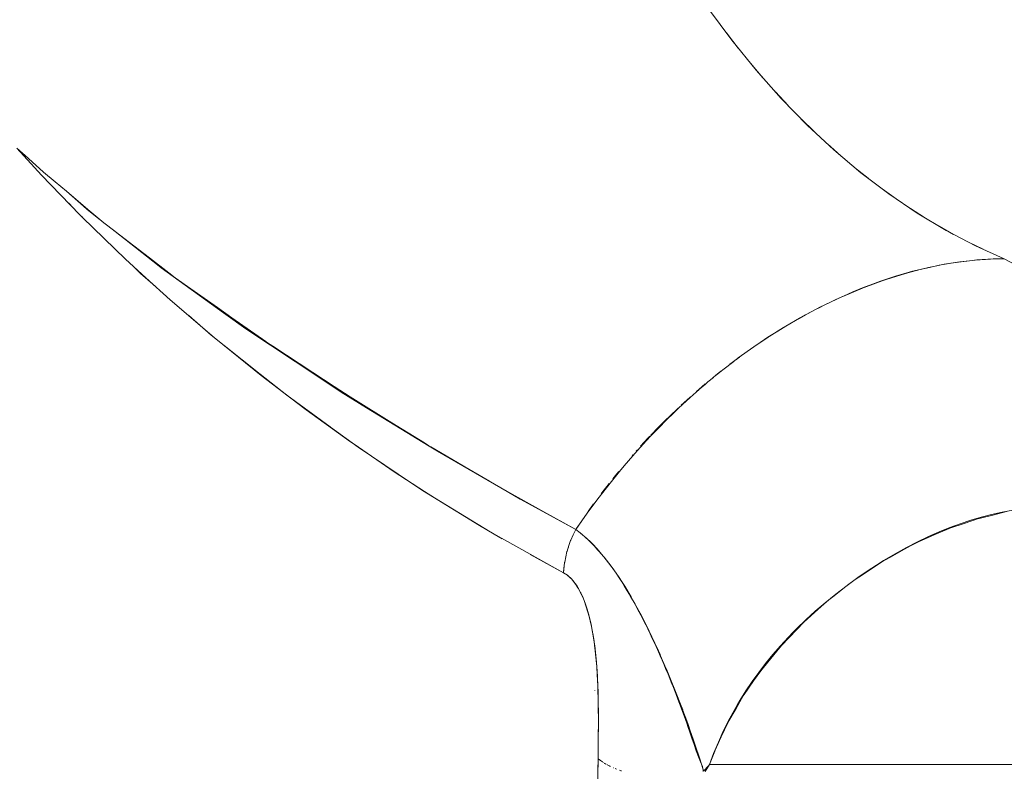
# Model space of a CAD drawing. Units: millimetres. Extents: x -3177 to 2423, y -2177 to 2123.
# Drawn here: x -1054 to -1048, y 196 to 201 of the extents above; entities that cross this region are included whole.
import ezdxf

# ---------------------------------------------------------------- set-up
doc = ezdxf.new("R2010")
doc.units = ezdxf.units.MM
doc.layers.add('EF-Climbing Hut-Rocks', color=7, linetype='Continuous', lineweight=5)
doc.layers.add('Working-None', color=7, linetype='Continuous', lineweight=5)

# ---------------------------------------------------------------- blocks, each defined once
blk = doc.blocks.new('Group')
at = {"layer": 'EF-Climbing Hut-Rocks', "color": 7, "linetype": 'Continuous', "lineweight": 5, "transparency": 33554687, "flags": 128}
for points in [[(-677.8114236905765, 227.3131181324253), (-677.6543046272359, 227.1406598523218), (-677.4121880432037, 226.8897370194746), (-677.3959253306382, 226.8728828005739), (-677.1224759681556, 226.607855304608), (-676.9928607183056, 226.4900270535606), (-676.8388400623498, 226.3500127841178), (-676.5607342315657, 226.1121420352848), (-676.550415880128, 226.1033164958264), (-676.2618572978961, 225.8704280021673), (-676.1187267282035, 225.76121954315), (-675.9763839287082, 225.6526121518812), (-675.6952009178456, 225.4494794122926), (-675.6727984752863, 225.4341427204392), (-675.4183456770966, 225.2599445656297), (-675.226340667097, 225.1354445842136), (-675.1452020342979, 225.0828326327044), (-674.8760237204015, 224.9177876722291), (-674.7826294686392, 224.8637734031201), (-674.732895782113, 224.8350100833534), (-674.7826294686392, 224.8637734031201), (-674.8760237204015, 224.9177876722291), (-675.1452020342979, 225.0828326327044), (-675.226340667097, 225.1354445842136), (-675.4183456770966, 225.2599445656297), (-675.6727984752863, 225.4341427204392), (-675.6952009178456, 225.4494794122926), (-675.9763839287082, 225.6526121518812), (-676.1187267282035, 225.76121954315), (-676.2618572978961, 225.8704280021673), (-676.550415880128, 226.1033164958264), (-676.5607342315657, 226.1121420352848), (-676.8388400623498, 226.3500127841178), (-676.9928607183056, 226.4900270535606), (-677.1224759681556, 226.607855304608), (-677.3959253306382, 226.8728828005739), (-677.4121880432037, 226.8897370194746), (-677.6543046272359, 227.1406598523218), (-677.8114236905765, 227.3131181324253)], [(-677.8114236905765, 227.3131181324253), (-677.7750528365873, 227.2802656441297), (-677.7601071146244, 227.2667657093742), (-677.641972215185, 227.1600586905538), (-677.5682965881326, 227.0981093210075), (-677.4975585671375, 227.0386300063557), (-677.3477285793892, 226.9126470503702), (-677.2589157224074, 226.8379697015947), (-677.2351793479397, 226.8197206806408), (-677.1050307630289, 226.7196597275079), (-676.9706110696884, 226.6163150569171), (-676.8483413616648, 226.5223115490611), (-676.8069812853068, 226.4905130576304), (-676.7083271278034, 226.4208924624814), (-676.5394668642491, 226.3017271648075), (-676.4470164387446, 226.2364845657295), (-676.232366730889, 226.0850054918857), (-676.2206885909031, 226.0773475487228), (-676.1886807702874, 226.0563584124957), (-675.9333495873848, 225.8889249266191), (-675.797741672035, 225.8000000028344), (-675.6974920868975, 225.7342613127674), (-675.6803038970893, 225.7236286439039), (-675.4320859781549, 225.5700802500663), (-675.2258156166092, 225.4424807485974), (-675.200925998998, 225.4270839520091), (-675.1854935782105, 225.4180325766368), (-674.9440415775548, 225.2764169012741), (-674.812539499774, 225.1992887122097), (-674.9440415775548, 225.2764169012741), (-675.1854935782105, 225.4180325766368), (-675.200925998998, 225.4270839520091), (-675.2258156166092, 225.4424807485974), (-675.4320859781549, 225.5700802500663), (-675.6803038970893, 225.7236286439039), (-675.6974920868975, 225.7342613127674), (-675.797741672035, 225.8000000028344), (-675.9333495873848, 225.8889249266191), (-676.1886807702874, 226.0563584124957), (-676.2206885909031, 226.0773475487228), (-676.232366730889, 226.0850054918857), (-676.4470164387446, 226.2364845657295), (-676.5394668642491, 226.3017271648075), (-676.7083271278034, 226.4208924624814), (-676.8069812853068, 226.4905130576304), (-676.8483413616648, 226.5223115490611), (-676.9706110696884, 226.6163150569171), (-677.1050307630289, 226.7196597275079), (-677.2351793479397, 226.8197206806408), (-677.2589157224074, 226.8379697015947), (-677.3477285793892, 226.9126470503702), (-677.4975585671375, 227.0386300063557), (-677.5682965881326, 227.0981093210075), (-677.641972215185, 227.1600586905538), (-677.7601071146244, 227.2667657093742), (-677.7750528365873, 227.2802656441297), (-677.8114236905765, 227.3131181324253)], [(-673.4244146213989, 228.1966757822901), (-673.2757059624507, 227.996541951622), (-673.1215693710724, 227.8066076407408), (-672.962293659218, 227.6272287372329), (-672.7981772682192, 227.4587413505919), (-672.6295277095835, 227.3014611824365), (-672.4566609887981, 227.1556829349674), (-672.2799010132164, 227.0216797587726), (-672.0995789851413, 226.8997027410131), (-671.9160327812367, 226.7899804349518), (-671.7296063194351, 226.6927184317034), (-671.5473131100043, 226.6108502395132), (-671.5655062017081, 226.6104500258165), (-671.5473131100043, 226.6108502395132), (-671.7296063194351, 226.6927184317034), (-671.9160327812367, 226.7899804349518), (-672.0995789851413, 226.8997027410131), (-672.2799010132164, 227.0216797587726), (-672.4566609887981, 227.1556829349674), (-672.6295277095835, 227.3014611824365), (-672.7981772682192, 227.4587413505919), (-672.962293659218, 227.6272287372329), (-673.1215693710724, 227.8066076407408), (-673.2757059624507, 227.996541951622), (-673.4244146213989, 228.1966757822901)], [(-673.3100371103794, 228.0427452069992), (-673.2347192483937, 227.9460362072033), (-673.3100371103794, 228.0427452069992)], [(-673.157404457618, 227.8507653089981), (-673.0794748335722, 227.7592000863025), (-673.157404457618, 227.8507653089981)], [(-672.9995827162263, 227.6692242811933), (-672.9191864121874, 227.5829733928809), (-672.9995827162263, 227.6692242811933)], [(-672.8368666453837, 227.498461161694), (-672.7541533406254, 227.4176852648789), (-672.8368666453837, 227.498461161694)], [(-672.6695601446665, 227.3387948592778), (-672.584683836679, 227.2636444113885), (-672.6695601446665, 227.3387948592778)], [(-677.7759255721298, 227.2820795913798), (-677.7753327716359, 227.2815612635566), (-677.7759255721298, 227.2820795913798)], [(-672.4979756864889, 227.1905235578282), (-672.4110944039003, 227.1211385360752), (-672.4979756864889, 227.1905235578282)], [(-677.4975322960454, 227.0386604608831), (-677.3891211252269, 226.9438688290308), (-677.3663608213774, 226.9239678693137), (-677.2824110459244, 226.8577254951644), (-677.3663608213774, 226.9239678693137), (-677.3891211252269, 226.9438688290308), (-677.4975322960454, 227.0386604608831)], [(-672.3224337325205, 227.0539241594645), (-672.2337092405371, 226.9904337998812), (-672.3224337325205, 227.0539241594645)], [(-677.4826879323623, 226.9628011260653), (-677.4271868730777, 226.9036564651862), (-677.4046194176085, 226.8819103287947), (-677.3960288891992, 226.8736324437351), (-677.4046194176085, 226.8819103287947), (-677.4271868730777, 226.9036564651862), (-677.4826879323623, 226.9628011260653)], [(-672.1432621351867, 226.9292517674175), (-672.0528596340375, 226.8717743239076), (-672.1432621351867, 226.9292517674175)], [(-671.9607955253698, 226.8167392096224), (-671.8688833423735, 226.7653817335037), (-671.9607955253698, 226.8167392096224)], [(-677.1988530613673, 226.7917922720399), (-676.9498841364859, 226.595337992269), (-676.8959833511308, 226.5528064194188), (-676.4999323998895, 226.2674072375605), (-676.3583388853651, 226.1653732111934), (-676.0460944478116, 225.958512165247), (-675.7535023336757, 225.7646707273016), (-675.5927536985803, 225.6655946887387), (-675.1964701866129, 225.4213487547669), (-675.1428215307187, 225.3903191360899), (-674.7004381359579, 225.1344508795669), (-674.6180092701577, 225.0867751972756), (-674.2658166943604, 224.8935137399773), (-674.6180092701577, 225.0867751972756), (-674.7004381359579, 225.1344508795669), (-675.1428215307187, 225.3903191360899), (-675.1964701866129, 225.4213487547669), (-675.5927536985803, 225.6655946887387), (-675.7535023336757, 225.7646707273016), (-676.0460944478116, 225.958512165247), (-676.3583388853651, 226.1653732111934), (-676.4999323998895, 226.2674072375605), (-676.8959833511308, 226.5528064194188), (-676.9498841364859, 226.595337992269), (-677.1988530613673, 226.7917922720399)], [(-671.7753746874389, 226.716596603903), (-671.6803885866891, 226.6706146637342), (-671.7753746874389, 226.716596603903)], [(-677.0825105076012, 226.5715242376628), (-677.0244328603178, 226.5155602659675), (-676.9977876975204, 226.4922622360925), (-676.9330899419701, 226.4356917338548), (-676.9977876975204, 226.4922622360925), (-677.0244328603178, 226.5155602659675), (-677.0825105076012, 226.5715242376628)], [(-674.2303570836714, 224.8658741505287), (-674.2179841528889, 224.8562294326352), (-674.2123200345022, 224.8510418673758), (-674.174857345097, 224.8167311180554), (-674.1521349816273, 224.7931565464434), (-674.1389449160301, 224.7794717840111), (-674.1310445862023, 224.7712751502615), (-674.0915453443274, 224.7253082960314), (-674.0860570033137, 224.7189212931584), (-674.0406814902194, 224.6600352831394), (-674.0313765082378, 224.6467483076613), (-673.9954872010885, 224.5955004551705), (-673.972080487928, 224.5591771984572), (-673.9552993539228, 224.5331357190649), (-673.9155595895679, 224.466847154454), (-673.9140289819247, 224.4641284461323), (-673.8761208655546, 224.3967949842257), (-673.8575633238079, 224.3618196167235), (-673.8499049941763, 224.3473859758364), (-673.8376680595438, 224.3243230458584), (-673.8028034005599, 224.2546887336492), (-673.800235930632, 224.2495607901163), (-673.763653312792, 224.1722749006501), (-673.7503990415316, 224.1427745660096), (-673.7315180850942, 224.1007507895008), (-673.7273955456672, 224.0915751592245), (-673.7001710932318, 224.0284260370363), (-673.6912225430635, 224.0076692159645), (-673.6555337221855, 223.9219996366237), (-673.6519228795121, 223.9129903723028), (-673.6500882020841, 223.9084127444782), (-673.6206082434792, 223.8348585181469), (-673.6059330627309, 223.7966792586873), (-673.5877224194207, 223.7493020653299), (-673.5865622154961, 223.7462836543522), (-673.5622128327948, 223.6800726683523), (-673.5534324099203, 223.6561968903443), (-673.5392617998289, 223.6159057801902), (-673.5211343269536, 223.5643641738856), (-673.5207141983415, 223.5631143371109), (-673.4994665912297, 223.4999050246081), (-673.4894558145991, 223.4701240565614), (-673.4811507034597, 223.4442649326889), (-673.4662667900532, 223.3979217888075), (-673.4546113429976, 223.361630925971), (-673.4225937732836, 223.3963944251667), (-673.4172455357614, 223.4022013446945), (-673.3846301562626, 223.488180660454), (-673.3824581637764, 223.4939063772988), (-673.343091537472, 223.5787966004776), (-673.302042509486, 223.6673147559337), (-673.3007097199006, 223.6696221259752), (-673.2493895558096, 223.7584693156936), (-673.2031586369355, 223.8385058333627), (-673.1971218263513, 223.8471903664831), (-673.1374278579237, 223.9330658861278), (-673.092570154053, 223.997598011088), (-673.0759277730122, 224.0178771244243), (-673.0089344220305, 224.0995100202214), (-672.9616594812358, 224.1571155924038), (-672.8657616301839, 224.2569241141115), (-672.8171695814654, 224.3074977244287), (-672.7091109233204, 224.4041768600052), (-672.6603348230819, 224.4478164099386), (-672.626632630657, 224.4737435762219), (-672.5410726521702, 224.5395650444947), (-672.4935525712074, 224.576122340987), (-672.4537713755694, 224.6023395806797), (-672.3642096224207, 224.6613639994263), (-672.319995383685, 224.6905027740702), (-672.2732097786654, 224.7166500418369), (-672.1806635482474, 224.7683717427003), (-672.1416231666742, 224.790190404878), (-672.08722101789, 224.8170128015928), (-672.071709966664, 224.824660359249), (-671.9925963086432, 224.8586271634929), (-671.8974885454293, 224.8994609064392), (-671.8919471880092, 224.9018400430818), (-671.8023084712845, 224.9321294119402), (-671.7110760374401, 224.9629573057513), (-671.7069187241882, 224.9639838634295), (-671.6126629927451, 224.9872582570006), (-671.5334564248778, 225.0068165884222)], [(-671.4799009412675, 226.5741562269504), (-671.5473131100039, 226.610850239513), (-671.6063272721592, 226.609935829826), (-671.6181647219591, 226.6092338114879), (-671.7207150551305, 226.6031520780332), (-671.7501953631088, 226.5997742591858), (-671.8379850637348, 226.5897154190404), (-671.8846217574842, 226.5818603648975), (-671.9598211088521, 226.5691944803972), (-672.0209330655669, 226.55570083758), (-672.0815001175531, 226.5423275108216), (-672.1586266047852, 226.5214103118574), (-672.2017060730266, 226.5097268832349), (-672.2971663222816, 226.4791531127532), (-672.3212789201011, 226.4714303900786), (-672.4360157379526, 226.4289549303534), (-672.4469084470643, 226.4249224599064), (-672.5725583362453, 226.3719344401), (-672.5746195791078, 226.3709604140645), (-672.690476368256, 226.3162130909411), (-672.7123668223444, 226.3047936634104), (-672.807888780063, 226.2549634465794), (-672.8488279056592, 226.2315076037918), (-672.933820390811, 226.1828116353065), (-672.9837432885049, 226.1516380182628), (-673.0466651260131, 226.1123474050017), (-673.1167450006537, 226.0651326111716), (-673.1559822903262, 226.0386973392503), (-673.1167450006537, 226.0651326111716), (-673.0466651260131, 226.1123474050017), (-672.9837432885049, 226.1516380182628), (-672.933820390811, 226.1828116353065), (-672.8488279056592, 226.2315076037918), (-672.807888780063, 226.2549634465794), (-672.7123668223444, 226.3047936634104), (-672.690476368256, 226.3162130909411), (-672.5746195791078, 226.3709604140645), (-672.5725583362453, 226.3719344401), (-672.4469084470643, 226.4249224599064), (-672.4360157379526, 226.4289549303534), (-672.3212789201011, 226.4714303900786), (-672.2971663222816, 226.4791531127532), (-672.2017060730266, 226.5097268832349), (-672.1586266047852, 226.5214103118574), (-672.0815001175531, 226.5423275108216), (-672.0209330655669, 226.55570083758), (-671.9598211088521, 226.5691944803972), (-671.8846217574842, 226.5818603648975), (-671.8379850637348, 226.5897154190404), (-671.7501953631088, 226.5997742591858), (-671.7207150551305, 226.6031520780332), (-671.6181647219591, 226.6092338114879), (-671.6063272721592, 226.609935829826), (-671.5473131100039, 226.610850239513), (-671.4799009412675, 226.5741562269504)], [(-671.5334564248778, 225.0068165884222), (-671.6126629927451, 224.9872582570006), (-671.7069187241882, 224.9639838634295), (-671.7110760374401, 224.9629573057513), (-671.8023084712845, 224.9321294119402), (-671.8919471880092, 224.9018400430818), (-671.8974885454293, 224.8994609064392), (-671.9925963086432, 224.8586271634929), (-672.071709966664, 224.824660359249), (-672.08722101789, 224.8170128015928), (-672.1416231666742, 224.790190404878), (-672.1806635482474, 224.7683717427003), (-672.2732097786654, 224.7166500418369), (-672.319995383685, 224.6905027740702), (-672.3642096224207, 224.6613639994263), (-672.4537713755694, 224.6023395806797), (-672.4935525712074, 224.576122340987), (-672.5410726521702, 224.5395650444947), (-672.626632630657, 224.4737435762219), (-672.6603348230819, 224.4478164099386), (-672.7091109233204, 224.4041768600052), (-672.8171695814654, 224.3074977244287), (-672.8657616301839, 224.2569241141115), (-672.9616594812358, 224.1571155924038), (-673.0089344220305, 224.0995100202214), (-673.0759277730122, 224.0178771244243), (-673.092570154053, 223.997598011088), (-673.1374278579237, 223.9330658861278), (-673.1971218263513, 223.8471903664831), (-673.2031586369355, 223.8385058333627), (-673.2493895558096, 223.7584693156936), (-673.3007097199006, 223.6696221259752), (-673.302042509486, 223.6673147559337), (-673.343091537472, 223.5787966004776), (-673.3824581637764, 223.4939063772988), (-673.3846301562626, 223.488180660454), (-673.4172455357614, 223.4022013446945), (-673.4225937732836, 223.3963944251667), (-673.4546113429976, 223.361630925971), (-673.4662667900532, 223.3979217888075), (-673.4811507034597, 223.4442649326889), (-673.4894558145991, 223.4701240565614), (-673.4994665912297, 223.4999050246081), (-673.5207141983415, 223.5631143371109), (-673.5211343269536, 223.5643641738856), (-673.5392617998289, 223.6159057801902), (-673.5534324099203, 223.6561968903443), (-673.5622128327948, 223.6800726683523), (-673.5865622154961, 223.7462836543522), (-673.5877224194207, 223.7493020653299), (-673.6059330627309, 223.7966792586873), (-673.6206082434792, 223.8348585181469), (-673.6500882020841, 223.9084127444782), (-673.6519228795121, 223.9129903723028), (-673.6555337221855, 223.9219996366237), (-673.6912225430635, 224.0076692159645), (-673.7001710932318, 224.0284260370363), (-673.7273955456672, 224.0915751592245), (-673.7315180850942, 224.1007507895008), (-673.7503990415316, 224.1427745660096), (-673.763653312792, 224.1722749006501), (-673.800235930632, 224.2495607901163), (-673.8028034005599, 224.2546887336492), (-673.8376680595438, 224.3243230458584), (-673.8499049941763, 224.3473859758364), (-673.8575633238079, 224.3618196167235), (-673.8761208655546, 224.3967949842257), (-673.9140289819247, 224.4641284461323), (-673.9155595895679, 224.466847154454), (-673.9552993539228, 224.5331357190649), (-673.972080487928, 224.5591771984572), (-673.9954872010885, 224.5955004551705), (-674.0313765082378, 224.6467483076613), (-674.0406814902194, 224.6600352831394), (-674.0860570033137, 224.7189212931584), (-674.0915453443274, 224.7253082960314), (-674.1310445862023, 224.7712751502615), (-674.1389449160301, 224.7794717840111), (-674.1521349816273, 224.7931565464434), (-674.174857345097, 224.8167311180554), (-674.2123200345022, 224.8510418673758), (-674.2179841528889, 224.8562294326352), (-674.2303570836714, 224.8658741505287)], [(-672.6898692404552, 226.3162647320238), (-672.6422997299987, 226.3400356382714), (-672.6153100984752, 226.352376981966), (-672.539428356981, 226.3870748492233), (-672.5083713125798, 226.3999601784342), (-672.4365197283839, 226.4297708489129), (-672.4013342480123, 226.4428776768199), (-672.3337556685506, 226.4680511518401), (-672.2943898885533, 226.481042304388), (-672.2313234928265, 226.5018549281337), (-672.1877343049041, 226.514378451827), (-672.1294164987153, 226.531133625813), (-672.0815688527953, 226.5428224985506), (-672.0282345861663, 226.5558517175058), (-671.9761004223783, 226.5663232681626), (-671.9279850211585, 226.575987619226), (-671.8715417463761, 226.5848425266859), (-671.8288833569854, 226.5915348401971), (-671.768111772529, 226.5983555473971), (-671.731155046715, 226.6025033906384), (-671.6660358139607, 226.606852682821), (-671.6350951361621, 226.608919200536), (-671.6166147015822, 226.6093257352339), (-671.6350951361621, 226.608919200536), (-671.6660358139607, 226.606852682821), (-671.731155046715, 226.6025033906384), (-671.768111772529, 226.5983555473971), (-671.8288833569854, 226.5915348401971), (-671.8715417463761, 226.5848425266859), (-671.9279850211585, 226.575987619226), (-671.9761004223783, 226.5663232681626), (-672.0282345861663, 226.5558517175058), (-672.0815688527953, 226.5428224985506), (-672.1294164987153, 226.531133625813), (-672.1877343049041, 226.514378451827), (-672.2313234928265, 226.5018549281337), (-672.2943898885533, 226.481042304388), (-672.3337556685506, 226.4680511518401), (-672.4013342480123, 226.4428776768199), (-672.4365197283839, 226.4297708489129), (-672.5083713125798, 226.3999601784342), (-672.539428356981, 226.3870748492233), (-672.6153100984752, 226.352376981966), (-672.6422997299987, 226.3400356382714), (-672.6898692404552, 226.3162647320238)], [(-676.787753904659, 226.4748149504443), (-676.7863306809427, 226.4759398515699), (-676.787753904659, 226.4748149504443)], [(-672.4492917334749, 226.423917400305), (-672.4491843720527, 226.4245163855163), (-672.4492917334749, 226.423917400305), (-672.4491843720521, 226.4245163855166), (-672.4492917334742, 226.4239174003053)], [(-672.7906636260661, 226.2639491623154), (-672.7449571362044, 226.2887368219683), (-672.721964555039, 226.3002264186875), (-672.6903624760957, 226.3160182578), (-672.721964555039, 226.3002264186875), (-672.7449571362044, 226.2887368219683), (-672.7906636260661, 226.2639491623154)], [(-676.7208447955159, 226.2501085643879), (-676.5796184639244, 226.1266229126932), (-676.4963965900249, 226.0604427619647), (-676.2671058102287, 225.8781049022583), (-676.0999652329258, 225.7451904642571), (-675.8247648059125, 225.5446517278543), (-675.8217943055872, 225.5424871222677), (-675.6468202585386, 225.4149834164079), (-675.3931827922152, 225.2450024499593), (-675.2383576848629, 225.1412428526106), (-674.9712061434861, 224.9772105177237), (-674.8094260006765, 224.8778767297669), (-674.5561045640745, 224.7359845379555), (-674.4166808438692, 224.6578895393015), (-674.3431994568793, 224.6189172096014), (-674.3190852226221, 224.6031258473547), (-674.3177629701481, 224.6022599617714), (-674.3000013713947, 224.5864844954081), (-674.2956990067553, 224.581735105811), (-674.2824238526798, 224.5670806346187), (-674.2734632737936, 224.5551061279147), (-674.2656645495924, 224.5446842705309), (-674.2527849485205, 224.5241823786222), (-674.2495878976454, 224.5190932775624), (-674.2352106396129, 224.4922131261623), (-674.2340828461258, 224.4897679020798), (-674.2215513556712, 224.4625977662341), (-674.2176320207723, 224.4527153469563), (-674.2073835960166, 224.426874424202), (-674.2030185817378, 224.4139544517821), (-674.1941110095499, 224.3875889969073), (-674.190164135495, 224.3738010791931), (-674.1817608167692, 224.3444451216656), (-674.1789015687675, 224.3326613467652), (-674.1712250701321, 224.3010243107729), (-674.1691459485974, 224.2909304586279), (-674.1616575691442, 224.2545753953254), (-674.1535074728808, 224.2071209675969), (-674.1522993994729, 224.2000868872163), (-674.144159841527, 224.1414956467383), (-674.1421850461243, 224.1236396553411), (-674.1377894665588, 224.0838950667155), (-674.1341332144243, 224.0415172144237), (-674.1325858164994, 224.0235820725649), (-674.1286038022931, 223.9607586896886), (-674.1281143665117, 223.9530369664882), (-674.1251518554861, 223.8839756942864), (-674.1250821245253, 223.881267475952), (-674.1232830807694, 223.8113960270091), (-674.1231953977949, 223.8031515968716), (-674.1223693140012, 223.7254787057713), (-674.1224966443835, 223.6409062934309), (-674.1230960660953, 223.5769781407473), (-674.1233544658539, 223.5494198810035), (-674.1247677694862, 223.4387670704799), (-674.1100115856832, 223.4279326900574), (-674.0971362690748, 223.4196834460543), (-674.0967328532654, 223.4194249766476), (-674.0971362690748, 223.4196834460543), (-674.1100115856832, 223.4279326900574), (-674.1247677694862, 223.4387670704799), (-674.1233544658539, 223.5494198810035), (-674.1230960660953, 223.5769781407473), (-674.1224966443835, 223.6409062934309), (-674.1223693140012, 223.7254787057713), (-674.1231953977949, 223.8031515968716), (-674.1232830807694, 223.8113960270091), (-674.1250821245253, 223.881267475952), (-674.1251518554861, 223.8839756942864), (-674.1281143665117, 223.9530369664882), (-674.1286038022931, 223.9607586896886), (-674.1325858164994, 224.0235820725649), (-674.1341332144243, 224.0415172144237), (-674.1377894665588, 224.0838950667155), (-674.1421850461243, 224.1236396553411), (-674.144159841527, 224.1414956467383), (-674.1522993994729, 224.2000868872163), (-674.1535074728808, 224.2071209675969), (-674.1616575691442, 224.2545753953254), (-674.1691459485974, 224.2909304586279), (-674.1712250701321, 224.3010243107729), (-674.1789015687675, 224.3326613467652), (-674.1817608167692, 224.3444451216656), (-674.190164135495, 224.3738010791931), (-674.1941110095499, 224.3875889969073), (-674.2030185817378, 224.4139544517821), (-674.2073835960166, 224.426874424202), (-674.2176320207723, 224.4527153469563), (-674.2215513556712, 224.4625977662341), (-674.2340828461258, 224.4897679020798), (-674.2352106396129, 224.4922131261623), (-674.2495878976454, 224.5190932775624), (-674.2527849485205, 224.5241823786222), (-674.2656645495924, 224.5446842705309), (-674.2734632737936, 224.5551061279147), (-674.2824238526798, 224.5670806346187), (-674.2956990067553, 224.581735105811), (-674.3000013713947, 224.5864844954081), (-674.3177629701481, 224.6022599617714), (-674.3190852226221, 224.6031258473547), (-674.3431994568793, 224.6189172096014), (-674.3367647589876, 224.6845796803665), (-674.3362839601707, 224.686809973649), (-674.3217067037476, 224.7544298511359), (-674.3208325213386, 224.7570258614601), (-674.3091333499865, 224.7917682325107), (-674.29843321311, 224.8235438270769), (-674.2971035909118, 224.8263961875316), (-674.2814583196807, 224.8599590695428), (-674.2658166822121, 224.8935137599924), (-674.2381596656533, 224.8726779058395), (-674.2201821265337, 224.8574769677355), (-674.2098229877058, 224.8487177806696), (-674.1804128833992, 224.8212977889529), (-674.173651420102, 224.8144275082432), (-674.1502180362907, 224.7906169930203), (-674.1270420720534, 224.7651642639408), (-674.1195910684414, 224.7569812871999), (-674.0889509636693, 224.7208193512946), (-674.081265819907, 224.7111084128334), (-674.0587663263266, 224.6826780796698), (-674.0371811160119, 224.6535340561929), (-674.0295282692409, 224.6432012985917), (-674.0016882574064, 224.6030952073074), (-673.9955954770674, 224.5938246147196), (-673.9743048640528, 224.5614294538542), (-673.9565001218446, 224.5329044749535), (-673.9458935086732, 224.5159116191526), (-673.9196077726058, 224.4716134988626), (-673.9178708320387, 224.4686863142487), (-673.8901862246446, 224.4197246998863), (-673.8850528811224, 224.4102213246592), (-673.8628178198696, 224.3690574848783), (-673.8526490920767, 224.3494075899009), (-673.8357512372586, 224.3167544321725), (-673.8223024400777, 224.2897138878328), (-673.8089570474554, 224.2628812517177), (-673.793852567758, 224.2313176862885), (-673.7823754164676, 224.2073340852012), (-673.7670963683281, 224.1741867729729), (-673.7562934049524, 224.1507501559311), (-673.7419498450074, 224.118510257136), (-673.730665144579, 224.093145731095), (-673.7183286846605, 224.0644741925881), (-673.7054214802181, 224.0344761695223), (-673.6960949220329, 224.0120881273193), (-673.6805758147179, 223.9748351104379), (-673.6560634831817, 223.9141522446628), (-673.6550755619003, 223.9116326960266), (-673.6320003310759, 223.8527826970983), (-673.6183636502631, 223.8169891881984), (-673.60832690199, 223.7906447687924), (-673.5851361346963, 223.7280217959104), (-673.5623368311224, 223.6647315133452), (-673.5549247829965, 223.6435584964008), (-673.5399324294569, 223.6007318241855), (-673.527620351568, 223.5644839609477), (-673.5179933683914, 223.5361412577315), (-673.502021137876, 223.4895305221361), (-673.4826002244754, 223.4412793915219), (-673.4743811707751, 223.4198675442796), (-673.4627595457423, 223.3895914968183), (-673.4618190293304, 223.3862690943915), (-673.4548591612861, 223.3616831518273), (-673.4605580939494, 223.3598662581313), (-673.4548591612861, 223.3616831518273), (-673.4618190293304, 223.3862690943915), (-673.4627595457423, 223.3895914968183), (-673.4743811707751, 223.4198675442796), (-673.4826002244754, 223.4412793915219), (-673.502021137876, 223.4895305221361), (-673.5179933683914, 223.5361412577315), (-673.527620351568, 223.5644839609477), (-673.5399324294569, 223.6007318241855), (-673.5549247829965, 223.6435584964008), (-673.5623368311224, 223.6647315133452), (-673.5851361346963, 223.7280217959104), (-673.60832690199, 223.7906447687924), (-673.6183636502631, 223.8169891881984), (-673.6320003310759, 223.8527826970983), (-673.6550755619003, 223.9116326960266), (-673.6560634831817, 223.9141522446628), (-673.6805758147179, 223.9748351104379), (-673.6960949220329, 224.0120881273193), (-673.7054214802181, 224.0344761695223), (-673.7183286846605, 224.0644741925881), (-673.730665144579, 224.093145731095), (-673.7419498450074, 224.118510257136), (-673.7562934049524, 224.1507501559311), (-673.7670963683281, 224.1741867729729), (-673.7823754164676, 224.2073340852012), (-673.793852567758, 224.2313176862885), (-673.8089570474554, 224.2628812517177), (-673.8223024400777, 224.2897138878328), (-673.8357512372586, 224.3167544321725), (-673.8526490920767, 224.3494075899009), (-673.8628178198696, 224.3690574848783), (-673.8850528811224, 224.4102213246592), (-673.8901862246446, 224.4197246998863), (-673.9178708320387, 224.4686863142487), (-673.9196077726058, 224.4716134988626), (-673.9458935086732, 224.5159116191526), (-673.9565001218446, 224.5329044749535), (-673.9743048640528, 224.5614294538542), (-673.9955954770674, 224.5938246147196), (-674.0016882574064, 224.6030952073074), (-674.0295282692409, 224.6432012985917), (-674.0371811160119, 224.6535340561929), (-674.0587663263266, 224.6826780796698), (-674.081265819907, 224.7111084128334), (-674.0889509636693, 224.7208193512946), (-674.1195910684414, 224.7569812871999), (-674.1270420720534, 224.7651642639408), (-674.1502180362907, 224.7906169930203), (-674.173651420102, 224.8144275082432), (-674.1804128833992, 224.8212977889529), (-674.2098229877058, 224.8487177806696), (-674.2201821265337, 224.8574769677355), (-674.2381596656533, 224.8726779058395), (-674.2658166822121, 224.8935137599924), (-674.2814583196807, 224.8599590695428), (-674.2971035909118, 224.8263961875316), (-674.29843321311, 224.8235438270769), (-674.3091333499865, 224.7917682325107), (-674.3208325213386, 224.7570258614601), (-674.3217067037476, 224.7544298511359), (-674.3362839601707, 224.686809973649), (-674.3367647589876, 224.6845796803665), (-674.3431994568793, 224.6189172096014), (-674.3291460781707, 224.6106361530695), (-674.3156143204503, 224.6008662828986), (-674.3029525073355, 224.5899672804945), (-674.290945205888, 224.5779009217329), (-674.2794148869957, 224.5645629831798), (-674.2682107505079, 224.5497837204356), (-674.2572004892197, 224.5333208582497), (-674.246264096419, 224.5148447828901), (-674.235289086583, 224.4939141153823), (-674.2342345412735, 224.491640865057), (-674.224166742828, 224.469938026982), (-674.2127891864388, 224.4421189525219), (-674.2010472117618, 224.4093649292333), (-674.1888289365368, 224.3701531485062), (-674.1825053498812, 224.3474809028941), (-674.1768854889062, 224.3257599196926), (-674.1717223833657, 224.3040969905382), (-674.1663054820385, 224.279239292522), (-674.1609921514125, 224.2523158098153), (-674.1557901603128, 224.2229676066967), (-674.1507218277338, 224.1908075329203), (-674.145816878894, 224.1553659452095), (-674.141114298184, 224.1160702324842), (-674.1408816531423, 224.1137776352934), (-674.1366641794643, 224.0722166020452), (-674.1325925048388, 224.023536154347), (-674.1291562531665, 223.9701947020518), (-674.1265162426705, 223.913924235353), (-674.1244664273013, 223.8482853828818), (-674.1235328363359, 223.793135674674), (-674.1231634079211, 223.7713125529554), (-674.1227467199024, 223.6801383052873), (-674.1233029555947, 223.5711786412904), (-674.1241400631238, 223.4955705901919), (-674.1247689631873, 223.4387679615064), (-674.1290294834726, 223.2186714003)], [(-674.1290294834726, 223.2186714003), (-674.1247689631873, 223.4387679615064), (-674.1241400631238, 223.4955705901919), (-674.1233029555947, 223.5711786412904), (-674.1227467199024, 223.6801383052873), (-674.1231634079211, 223.7713125529554), (-674.1235328363359, 223.793135674674), (-674.1244664273013, 223.8482853828818), (-674.1265162426705, 223.913924235353), (-674.1291562531665, 223.9701947020518), (-674.1325925048388, 224.023536154347), (-674.1366641794643, 224.0722166020452), (-674.1408816531423, 224.1137776352934), (-674.141114298184, 224.1160702324842), (-674.145816878894, 224.1553659452095), (-674.1507218277338, 224.1908075329203), (-674.1557901603128, 224.2229676066967), (-674.1609921514125, 224.2523158098153), (-674.1663054820385, 224.279239292522), (-674.1717223833657, 224.3040969905382), (-674.1768854889062, 224.3257599196926), (-674.1825053498812, 224.3474809028941), (-674.1888289365368, 224.3701531485062), (-674.2010472117618, 224.4093649292333), (-674.2127891864388, 224.4421189525219), (-674.224166742828, 224.469938026982), (-674.2342345412735, 224.491640865057), (-674.235289086583, 224.4939141153823), (-674.246264096419, 224.5148447828901), (-674.2572004892197, 224.5333208582497), (-674.2682107505079, 224.5497837204356), (-674.2794148869957, 224.5645629831798), (-674.290945205888, 224.5779009217329), (-674.3029525073355, 224.5899672804945), (-674.3156143204503, 224.6008662828986), (-674.3291460781707, 224.6106361530695), (-674.3431994568793, 224.6189172096014), (-674.4166808438692, 224.6578895393015), (-674.5561045640745, 224.7359845379555), (-674.8094260006765, 224.8778767297669), (-674.9712061434861, 224.9772105177237), (-675.2383576848629, 225.1412428526106), (-675.3931827922152, 225.2450024499593), (-675.6468202585386, 225.4149834164079), (-675.8217943055872, 225.5424871222677), (-675.8247648059125, 225.5446517278543), (-676.0999652329258, 225.7451904642571), (-676.2671058102287, 225.8781049022583), (-676.4963965900249, 226.0604427619647), (-676.5796184639244, 226.1266229126932), (-676.7208447955159, 226.2501085643879)], [(-672.9334253277209, 226.1828308652287), (-672.8472286968315, 226.2332726494916), (-672.8281534489176, 226.2436175863817), (-672.8195103310163, 226.248304944031), (-672.8281534489176, 226.2436175863817), (-672.8472286968315, 226.2332726494916), (-672.9334253277209, 226.1828308652287)], [(-673.2472764646811, 225.9721328051276), (-673.2439308220844, 225.9746937200452), (-673.2350136371394, 225.9815193600494), (-673.1362566273122, 226.0522783392958), (-673.0457636007052, 226.1129801008951), (-673.0384376982397, 226.1175782517439), (-672.9489471668917, 226.1737475721262), (-672.9337002806103, 226.1826699643421), (-672.9489471668917, 226.1737475721262), (-673.0384376982397, 226.1175782517439), (-673.0457636007052, 226.1129801008951), (-673.1362566273122, 226.0522783392958), (-673.2350136371394, 225.9815193600494), (-673.2439308220844, 225.9746937200452), (-673.2472764646811, 225.9721328051276)], [(-673.3751953662552, 225.8720673772911), (-673.3442905399968, 225.8972709456439), (-673.3322555185698, 225.9070857714134), (-673.2641344873143, 225.9592288680231), (-673.3322555185698, 225.9070857714134), (-673.3442905399968, 225.8972709456439), (-673.3751953662552, 225.8720673772911)], [(-673.2886469193395, 225.9413498357014), (-673.2650645980129, 225.9596934729291), (-673.2475429723613, 225.9723836717347), (-673.2271303046246, 225.9871677344056), (-673.2475429723613, 225.9723836717347), (-673.2650645980129, 225.9596934729291), (-673.2886469193395, 225.9413498357014)], [(-673.3969992144887, 225.8559071905866), (-673.3763266103856, 225.8731477099428), (-673.3449283841387, 225.8975709914296), (-673.3763266103856, 225.8731477099428), (-673.3969992144887, 225.8559071905866)], [(-673.3325684223962, 225.9071852550643), (-673.3322852012509, 225.9074055601764), (-673.3325684223962, 225.9071852550643)], [(-673.5007782296216, 225.7683344491991), (-673.483911740165, 225.7834239623609), (-673.4440527387546, 225.8166655356968), (-673.483911740165, 225.7834239623609), (-673.5007782296216, 225.7683344491991)], [(-673.4790003964863, 225.7847842282789), (-673.442869143654, 225.8161060649552), (-673.427843303467, 225.829131821755), (-673.3928015322026, 225.8577091601255), (-673.427843303467, 225.829131821755), (-673.442869143654, 225.8161060649552), (-673.4790003964863, 225.7847842282789)], [(-674.703778841634, 225.1363029647885), (-674.4678911494032, 225.0055359932859), (-674.2658166833653, 224.8935137606212), (-674.2277732766502, 224.9478690063154), (-674.1934385436025, 224.9969254135039), (-674.1511354598392, 225.0541762651973), (-674.1181427169281, 225.0988269729787), (-674.0715866775852, 225.1585207982897), (-674.0401613041349, 225.1988141905014), (-673.9892393961636, 225.2606745091795), (-673.9595917031131, 225.2966907507785), (-673.90419831124, 225.3604325238042), (-673.8765359385316, 225.3922639142082), (-673.816582508043, 225.4575825641713), (-673.7911005430517, 225.4853449046758), (-673.7265134628817, 225.5519205200842), (-673.7033964250531, 225.5757492953717), (-673.6341172284622, 225.6432478132803), (-673.6135387229299, 225.6632973908239), (-673.5395242451216, 225.7313717838216), (-673.5216466461584, 225.7478146033039), (-673.4829137165607, 225.7813918086248), (-673.5216466461584, 225.7478146033039), (-673.5395242451216, 225.7313717838216), (-673.6135387229299, 225.6632973908239), (-673.6341172284622, 225.6432478132803), (-673.7033964250531, 225.5757492953717), (-673.7265134628817, 225.5519205200842), (-673.7911005430517, 225.4853449046758), (-673.816582508043, 225.4575825641713), (-673.8765359385316, 225.3922639142082), (-673.90419831124, 225.3604325238042), (-673.9595917031131, 225.2966907507785), (-673.9892393961636, 225.2606745091795), (-674.0401613041349, 225.1988141905014), (-674.0715866775852, 225.1585207982897), (-674.1181427169281, 225.0988269729787), (-674.1511354598392, 225.0541762651973), (-674.1934385436025, 224.9969254135039), (-674.2277732766502, 224.9478690063154), (-674.2658166833653, 224.8935137606212), (-674.4678911494032, 225.0055359932859), (-674.703778841634, 225.1363029647885)], [(-673.596874341039, 225.6823625851802), (-673.5412025992578, 225.7321690065173), (-673.596874341039, 225.6823625851802)], [(-673.7900809136945, 225.4909402483156), (-673.7406862353923, 225.5417790776942), (-673.7049075206389, 225.5786038539101), (-673.6225663465007, 225.6576871114009), (-673.6164175942399, 225.6635925817003), (-673.6225663465007, 225.6576871114009), (-673.7049075206389, 225.5786038539101), (-673.7406862353923, 225.5417790776942), (-673.7900809136945, 225.4909402483156)], [(-673.8546602091835, 225.4211534380896), (-673.8077683471668, 225.4727356877567), (-673.7963256426633, 225.4845129423493), (-673.8077683471668, 225.4727356877567), (-673.8546602091835, 225.4211534380896)], [(-673.8831518126574, 225.3898119442655), (-673.8746151939838, 225.3992024435291), (-673.8831518126574, 225.3898119442655)], [(-673.9078790173853, 225.3622203841409), (-673.9029216954802, 225.3680645666228), (-673.9078790173853, 225.3622203841409)], [(-674.0318114989466, 225.2138404710612), (-674.0054005465106, 225.2472523382821), (-673.9926109444104, 225.2623299890733), (-674.0054005465106, 225.2472523382821), (-674.0318114989466, 225.2138404710612)], [(-674.1047437924083, 225.1206144369448), (-674.0939523980699, 225.1352274988284), (-674.0687807385693, 225.1670715660577), (-674.0549194915491, 225.1846070996996), (-674.0687807385693, 225.1670715660577), (-674.0939523980699, 225.1352274988284), (-674.1047437924083, 225.1206144369448)], [(-674.1288810354938, 223.1606747327614), (-674.1262598465103, 223.3644356457776), (-674.1245033811531, 223.4388769845951), (-674.1262598465103, 223.3644356457776), (-674.1288810354938, 223.1606747327614)], [(-673.4442002322833, 223.3577039950854), (-673.4172514819982, 223.4022064768438), (-667.2889287000182, 223.4022064768466)], [(-673.4442002322833, 223.3577039950854), (-673.4172514819982, 223.4022064768438), (-673.3913427546818, 223.472240437605), (-673.3614689949804, 223.5450017976308), (-673.3298724287126, 223.6147397588866), (-673.2966346107617, 223.6817682720201), (-673.2617693834918, 223.7464412421799), (-673.239937372249, 223.7838948515837), (-673.2252604312305, 223.8090736777593), (-673.1870643803811, 223.8699472950102), (-673.1471123877664, 223.9293160554527), (-673.1053108297988, 223.9874107953408), (-673.0615411947788, 224.0444431168482), (-673.0156592292699, 224.1006086833082), (-672.9674933497422, 224.1560900306254), (-672.916842293922, 224.2110589829712), (-672.8878505233324, 224.2407294588027), (-672.8634719496811, 224.2656787414997), (-672.8071112601574, 224.3201056987265), (-672.7474470592683, 224.3744910172623), (-672.6841176386088, 224.4289819987655), (-672.6167047808801, 224.4837232562544), (-672.5447239112416, 224.5388576892022), (-672.467192798819, 224.5948010598615), (-672.3885727954771, 224.6480518173299), (-672.3283284003326, 224.6862579615128), (-672.3129040246329, 224.6960398826442), (-672.2393841798512, 224.7396323823426), (-672.1676852227647, 224.7792914805285), (-672.0975117250289, 224.8153967955556), (-672.028589813202, 224.8482619296385), (-671.9606632232985, 224.8781439853771), (-671.8934897612162, 224.905250943066), (-671.8268380368415, 224.9297473148511), (-671.7604844183468, 224.9517583474599), (-671.6942101483521, 224.971372970481), (-671.6277985606459, 224.9886456238675), (-671.561032333891, 225.0035970425208), (-671.4936907157701, 225.0162140241551)], [(-671.4936907157701, 225.0162140241551), (-671.561032333891, 225.0035970425208), (-671.6277985606459, 224.9886456238675), (-671.6942101483521, 224.971372970481), (-671.7604844183468, 224.9517583474599), (-671.8268380368415, 224.9297473148511), (-671.8934897612162, 224.905250943066), (-671.9606632232985, 224.8781439853771), (-672.028589813202, 224.8482619296385), (-672.0975117250289, 224.8153967955556), (-672.1676852227647, 224.7792914805285), (-672.2393841798512, 224.7396323823426), (-672.3129040246329, 224.6960398826442), (-672.3283284003326, 224.6862579615128), (-672.3885727954771, 224.6480518173299), (-672.467192798819, 224.5948010598615), (-672.5447239112416, 224.5388576892022), (-672.6167047808801, 224.4837232562544), (-672.6841176386088, 224.4289819987655), (-672.7474470592683, 224.3744910172623), (-672.8071112601574, 224.3201056987265), (-672.8634719496811, 224.2656787414997), (-672.8878505233324, 224.2407294588027), (-672.916842293922, 224.2110589829712), (-672.9674933497422, 224.1560900306254), (-673.0156592292699, 224.1006086833082), (-673.0615411947788, 224.0444431168482), (-673.1053108297988, 223.9874107953408), (-673.1471123877664, 223.9293160554527), (-673.1870643803811, 223.8699472950102), (-673.2252604312305, 223.8090736777593), (-673.239937372249, 223.7838948515837), (-673.2617693834918, 223.7464412421799), (-673.2966346107617, 223.6817682720201), (-673.3298724287126, 223.6147397588866), (-673.3614689949804, 223.5450017976308), (-673.3913427546818, 223.472240437605), (-673.4172514819982, 223.4022064768438)], [(-674.1942801264133, 224.9977446496012), (-674.1785083990189, 225.0207268109876), (-674.1684307397438, 225.034373375464), (-674.1524041187406, 225.056075668714), (-674.1684307397438, 225.034373375464), (-674.1785083990189, 225.0207268109876), (-674.1942801264133, 224.9977446496012)], [(-674.2658115109596, 224.893510929177), (-674.2626759622724, 224.898079971246), (-674.228128860477, 224.9484211323022), (-674.2626759622724, 224.898079971246), (-674.2658115109596, 224.893510929177)], [(-674.3180661504891, 224.7652409973551), (-674.3169341825255, 224.7708790587656), (-674.3129442701545, 224.7804511572633), (-674.3169341825255, 224.7708790587656), (-674.3180661504891, 224.7652409973551)], [(-674.556149250719, 224.7346315378128), (-674.3431994567632, 224.6189172127768), (-674.3410174239618, 224.6509261991861), (-674.3391523445791, 224.6602157130538), (-674.3410174239618, 224.6509261991861), (-674.3431994567632, 224.6189172127768), (-674.556149250719, 224.7346315378128)], [(-673.7349494166465, 224.1027754533118), (-673.7324596145115, 224.1028463730558), (-673.7349494166465, 224.1027754533118), (-673.7324596145115, 224.1028463730558), (-673.7349494166465, 224.1027754533118)], [(-674.1451034802387, 223.8729752643929), (-674.1445231403804, 223.8739183922874), (-674.1451034802387, 223.8729752643929), (-674.1445231403804, 223.8739183922874), (-674.1451034802387, 223.8729752643929)], [(-674.126094124593, 223.9004072393173), (-674.1258698432082, 223.9007132338519), (-674.126094124593, 223.9004072393173), (-674.1258698432082, 223.9007132338519), (-674.126094124593, 223.9004072393173)], [(-674.1103087257522, 223.4306381563317), (-674.1097929582406, 223.4303387957744), (-674.1103087257522, 223.4306381563317)], [(-674.0952509141837, 223.4184754949801), (-674.0893581201863, 223.4146999687526), (-674.0952509141837, 223.4184754949801)], [(-674.085316221345, 223.4121103151703), (-674.0814131604122, 223.4096096153451), (-674.0742533760201, 223.4057363280431), (-674.0814131604122, 223.4096096153451), (-674.085316221345, 223.4121103151703)], [(-674.0695394669428, 223.4031862059762), (-674.0637336465581, 223.4000453836913), (-674.0695394669428, 223.4031862059762)], [(-674.0621340745902, 223.3991800501208), (-674.05419061361, 223.3948828108657), (-674.0621340745902, 223.3991800501208)], [(-674.0523507289704, 223.3938874733775), (-674.0499769529692, 223.3926033122996), (-674.0456050558587, 223.3906050920619), (-674.0499769529692, 223.3926033122996), (-674.0523507289704, 223.3938874733775)], [(-674.0280096119338, 223.3825629146609), (-674.027288903043, 223.3822335072996), (-674.0266066860042, 223.3819216930325), (-674.027288903043, 223.3822335072996), (-674.0280096119338, 223.3825629146609)], [(-674.0272988877177, 223.3824577827731), (-674.02671911574, 223.3821212728952), (-674.0272988877177, 223.3824577827731)], [(-674.0160443506093, 223.3770940697354), (-674.0085078886966, 223.3741980166383), (-674.0160443506093, 223.3770940697354)], [(-673.9881563002782, 223.3663774661795), (-673.9800026261219, 223.3632442355513), (-673.9762827901118, 223.3620559908024), (-673.9800026261219, 223.3632442355513), (-673.9881563002782, 223.3663774661795)]]:
    blk.add_lwpolyline(points, dxfattribs=at)

msp = doc.modelspace()

# ---------------------------------------------------------------- block references
at = {"layer": 'Working-None'}
msp.add_blockref('Group', (-376.5272749392868, -27.33054052784883), dxfattribs=at)

doc.saveas('drawing.dxf')
